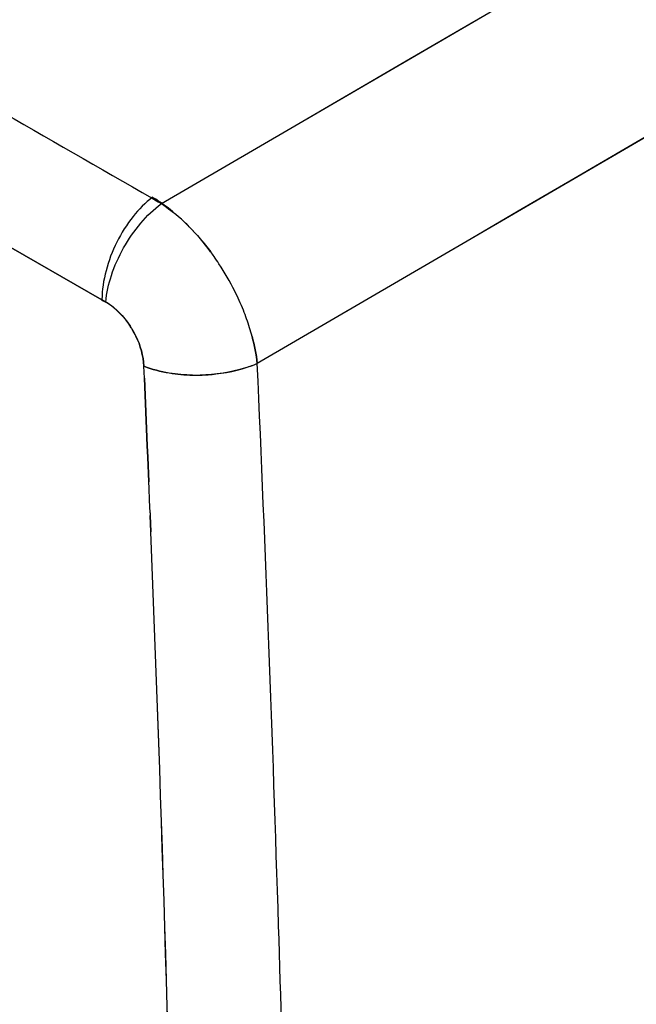
# Model space of a CAD drawing. Units: millimetres. Extents: x -1 to 4571, y -1 to 3232.
# Drawn here: x 2843 to 2847, y 2178 to 2185 of the extents above; entities that cross this region are included whole.
import ezdxf

# ---------------------------------------------------------------- set-up
doc = ezdxf.new("R2010")
doc.units = ezdxf.units.MM
doc.header["$LTSCALE"] = 251.307692
doc.layers.add('00_COMPONENTS', color=7, linetype='CONTINUOUS')

msp = doc.modelspace()

# ---------------------------------------------------------------- linework, layer by layer
at = {"layer": '00_COMPONENTS', "color": 7, "linetype": 'Continuous'}
for p, q in [((2844.194, 2183.3444), (2847.298, 2185.153)), ((2846.3322, 2184.5902), (2846.4508, 2184.6593)), ((2845.8901, 2184.3326), (2846.3322, 2184.5902)), ((2845.0901, 2183.8664), (2845.8901, 2184.3326)), ((2847.964, 2184.0469), (2844.8584, 2182.2374)), ((2847.9637, 2184.0483), (2847.0518, 2183.516)), ((2844.194, 2183.3442), (2845.0901, 2183.8664)), ((2847.0518, 2183.516), (2846.6661, 2183.2909)), ((2844.1294, 2183.3813), (2844.1713, 2183.3572)), ((2844.1294, 2183.3813), (2844.1713, 2183.3572)), ((2844.1713, 2183.3572), (2844.194, 2183.3442)), ((2844.1713, 2183.3572), (2844.194, 2183.3442)), ((2846.6661, 2183.2909), (2846.3399, 2183.1006)), ((2843.0008, 2183.1267), (2843.7812, 2182.6775)), ((2843.7813, 2182.6777), (2843.0009, 2183.1267)), ((2846.3399, 2183.1006), (2844.8585, 2182.2361)), ((2843.7812, 2182.6775), (2843.7918, 2182.6714)), ((2843.8081, 2182.6623), (2843.7813, 2182.6777)), ((2843.7918, 2182.6714), (2843.8081, 2182.6621)), ((2844.0769, 2182.1346), (2844.0733, 2182.2176)), ((2844.0768, 2182.1346), (2844.0966, 2181.6665)), ((2844.0966, 2181.667), (2844.0769, 2182.1346)), ((2844.1, 2181.5864), (2844.0966, 2181.667)), ((2844.0966, 2181.6665), (2844.1, 2181.5866)), ((2844.1, 2181.5866), (2844.107, 2181.4162)), ((2844.107, 2181.4159), (2844.1, 2181.5864)), ((2844.1088, 2181.3722), (2844.107, 2181.4159)), ((2844.1122, 2181.2888), (2844.1088, 2181.3722)), ((2844.1157, 2181.2007), (2844.1122, 2181.2888)), ((2844.1156, 2181.2021), (2844.1164, 2181.184)), ((2844.1164, 2181.184), (2844.1209, 2181.0709)), ((2844.1164, 2181.1831), (2844.1164, 2181.184)), ((2844.1209, 2181.0705), (2844.1164, 2181.1831))]:
    msp.add_line(p, q, dxfattribs=at)
for centre, radius, start, end in [((2843.6445, 2182.5934), 0.9334, 54.08937, 55.62336), ((2843.1289, 2181.9624), 1.7537, 35.38709, 36.67915), ((2843.1316, 2181.965), 1.7501, 35.36799, 36.66293), ((2843.1036, 2181.9452), 1.7843, 33.40431, 35.36493), ((2843.1133, 2181.9514), 1.7728, 33.41208, 35.38509), ((2843.0712, 2181.9237), 1.8232, 26.52438, 33.40988), ((2843.0724, 2181.9244), 1.8218, 26.51964, 33.41026), ((2843.1278, 2181.9512), 1.7603, 21.82501, 26.5439), ((2843.2425, 2181.9969), 1.6369, 17.31588, 21.83283), ((2843.2431, 2181.9973), 1.6362, 17.31078, 21.82968), ((2843.4591, 2182.1533), 0.622, 30.97859, 32.1671), ((2843.4437, 2182.146), 0.6389, 30.79108, 31.97983), ((2843.4637, 2182.1559), 0.6167, 25.97235, 30.98794), ((2843.4508, 2182.15), 0.6308, 25.93852, 30.80925), ((2843.3606, 2182.0345), 1.5129, 14.91795, 17.28733), ((2843.3615, 2182.0348), 1.5119, 14.91818, 17.2887), ((2549.7725, 2169.1136), 295.3777, 1.790087, 2.546279), ((2553.1162, 2169.2408), 292.0316, 1.78564, 2.550499), ((2844.4362, 2183.317), 1.1614, 260.70465, 268.73146), ((2844.4363, 2183.2871), 1.1314, 268.69401, 271.33467), ((2844.4337, 2183.387), 1.2314, 268.92142, 271.34625), ((2545.0035, 2169.1071), 299.3566, 1.17076, 2.290449), ((2558.8823, 2169.5264), 285.4721, 1.143501, 2.317585), ((2568.6294, 2169.7274), 276.5109, 1.153521, 1.785029), ((2571.3395, 2169.7962), 273.7999, 1.150532, 1.78829)]:
    msp.add_arc(centre, radius, start, end, dxfattribs=at)
for points in [[(2839.758, 2185.8969), (2841.215, 2185.0582), (2842.6722, 2184.2196), (2844.1294, 2183.3813)], [(2839.758, 2185.8969), (2841.215, 2185.0582), (2842.6722, 2184.2196), (2844.1294, 2183.3813)], [(2844.1334, 2183.3877), (2844.0827, 2183.35), (2844.0377, 2183.3042), (2843.9982, 2183.2548)], [(2844.0509, 2183.2082), (2844.0934, 2183.2584), (2844.141, 2183.3052), (2844.194, 2183.3442)], [(2844.194, 2183.3444), (2844.2626, 2183.2986), (2844.3261, 2183.2445), (2844.3843, 2183.1859)], [(2843.9982, 2183.2548), (2843.9108, 2183.1456), (2843.8461, 2183.0147), (2843.8105, 2182.8794)], [(2843.8477, 2182.8463), (2843.8912, 2182.9777), (2843.9616, 2183.1026), (2844.0509, 2183.2082)], [(2844.3843, 2183.1859), (2844.4389, 2183.1312), (2844.4893, 2183.072), (2844.5355, 2183.01)], [(2844.5354, 2183.0099), (2844.4901, 2183.0708), (2844.4408, 2183.1291), (2844.3875, 2183.1832)], [(2843.8105, 2182.8794), (2843.7933, 2182.8141), (2843.7827, 2182.7464), (2843.7821, 2182.6789)], [(2843.8081, 2182.6621), (2843.8136, 2182.7246), (2843.828, 2182.7867), (2843.8477, 2182.8463)], [(2843.7821, 2182.6789), (2843.8305, 2182.6545), (2843.874, 2182.6194), (2843.9114, 2182.5801)], [(2843.9857, 2182.4844), (2843.9413, 2182.5555), (2843.8796, 2182.6186), (2843.8081, 2182.6623)], [(2843.9114, 2182.5801), (2843.9392, 2182.5509), (2843.9641, 2182.5186), (2843.9856, 2182.4844)], [(2844.0733, 2182.2176), (2844.0684, 2182.2893), (2844.0494, 2182.3613), (2844.018, 2182.426)], [(2844.0181, 2182.426), (2844.0495, 2182.3614), (2844.0685, 2182.2893), (2844.0733, 2182.2176)], [(2844.8225, 2182.424), (2844.8388, 2182.3628), (2844.8513, 2182.3003), (2844.8584, 2182.2374)], [(2844.8586, 2182.2362), (2844.8514, 2182.2995), (2844.8389, 2182.3624), (2844.8225, 2182.424)], [(2844.0733, 2182.2176), (2844.1294, 2182.195), (2844.189, 2182.1807), (2844.2486, 2182.1709)], [(2844.2481, 2182.1703), (2844.1886, 2182.1801), (2844.1293, 2182.195), (2844.0733, 2182.2176)], [(2844.4106, 2182.1558), (2844.3562, 2182.1569), (2844.3018, 2182.1615), (2844.2481, 2182.1703)]]:
    msp.add_open_spline(points, degree=3, dxfattribs=at)
for points, knots in [([(2844.1715, 2183.3638), (2844.1648, 2183.3684), (2844.1523, 2183.3767), (2844.1393, 2183.3844), (2844.1334, 2183.3877)], [0, 0, 0, 0, 0.542029, 1, 1, 1, 1]), ([(2844.3875, 2183.1832), (2844.3759, 2183.1951), (2844.3142, 2183.2544), (2844.2479, 2183.309), (2844.192, 2183.3494)], [0, 0, 0, 0, 0.194164, 1, 1, 1, 1]), ([(2844.4627, 2182.156), (2844.4993, 2182.1568), (2844.6339, 2182.167), (2844.7683, 2182.1969), (2844.8585, 2182.2361)], [0, 0, 0, 0, 0.271376, 1, 1, 1, 1]), ([(2844.8585, 2182.2361), (2844.8316, 2182.2244), (2844.7045, 2182.178), (2844.5683, 2182.1584), (2844.4627, 2182.156)], [0, 0, 0, 0, 0.217928, 1, 1, 1, 1])]:
    msp.add_open_spline(points, degree=3, knots=knots, dxfattribs=at)

doc.saveas('drawing.dxf')
